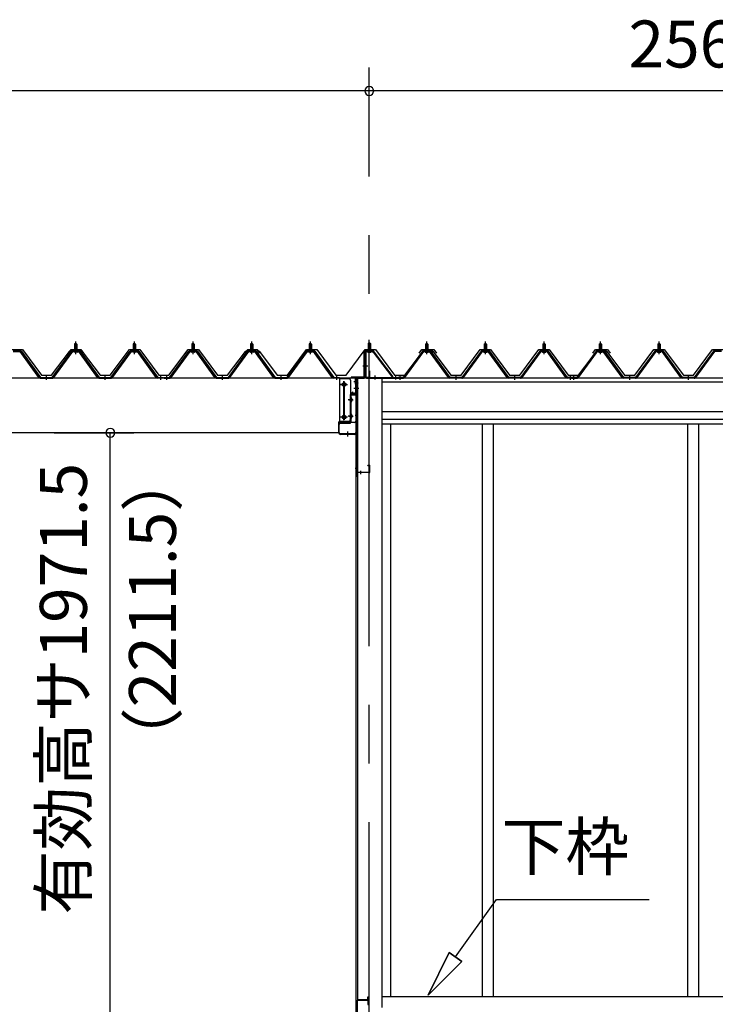
# Model space of a CAD drawing. Extents: x 868 to 32764, y 310 to 22484.
# Drawn here: x 16351 to 18722, y 6533 to 9889 of the extents above; entities that cross this region are included whole.
import ezdxf
from ezdxf.enums import TextEntityAlignment as Align

# ---------------------------------------------------------------- set-up
doc = ezdxf.new("R2010")
doc.units = 0
doc.header["$LTSCALE"] = 80
doc.linetypes.add('1PL-M', pattern=[15, 12, -1, 1, -1])
doc.linetypes.add('CENTER2', pattern=[20, 12.5, -2.5, 2.5, -2.5])
doc.layers.get('0').update_dxf_attribs({"linetype": 'CONTINUOUS'})
for name, color, linetype in [('0-5', 7, 'CONTINUOUS'), ('0-ケラバ水切り前左右', 191, 'CONTINUOUS'), ('0-パネル受けフレ-ム88-I', 3, 'CONTINUOUS'), ('0-パネル受けフレ-ムB-N', 1, 'CONTINUOUS'), ('0-ヨドル-フ88', 2, 'CONTINUOUS'), ('0-上枠62前左右', 1, 'CONTINUOUS'), ('0-下枠', 4, 'CONTINUOUS'), ('0-桁取付金具P左右', 1, 'CONTINUOUS'), ('1-桁P28', 4, 'CONTINUOUS'), ('1-梁P取付金具A左右', 1, 'CONTINUOUS'), ('1-梁P後左右', 4, 'CONTINUOUS'), ('2-0', 7, 'CONTINUOUS'), ('SUNPOU', 4, 'CONTINUOUS')]:
    doc.layers.add(name, color=color, linetype=linetype)
doc.styles.get("Standard").update_dxf_attribs({"font": 'txt', "bigfont": 'BIGFONT'})

msp = doc.modelspace()

# ---------------------------------------------------------------- linework, layer by layer
at = {"color": 0, "linetype": 'BYBLOCK'}
for centre, start, end in [((17542.7, 9646.4), 0, 180), ((17542.7, 9646.4), 0, 180), ((17542.7, 9646.4), 180, 0), ((17542.7, 9646.4), 180, 0), ((16660, 8481.4), 90, 270), ((16660, 8481.4), 270, 90)]:
    msp.add_arc(centre, 15, start, end, dxfattribs=at)
at = {"layer": '0-ケラバ水切り前左右'}
for p, q in [((17525.7, 8672), (17525.7, 8759.5)), ((17526.7, 8672), (17526.7, 8759.5)), ((17554.7, 8761.5), (17527.7, 8761.5)), ((17554.7, 8760.5), (17527.7, 8760.5)), ((17554.7, 8760.5), (17554.7, 8761.5)), ((17524.7, 8671), (17482.2, 8671)), ((17524.7, 8670), (17482.2, 8670)), ((17494.2, 8669), (17482.2, 8669)), ((17495.2, 8647.5), (17495.2, 8668)), ((17496.2, 8647.5), (17496.2, 8668)), ((17497.2, 8652.5), (17496.2, 8652.5)), ((17497.2, 8647.5), (17497.2, 8652.5))]:
    msp.add_line(p, q, dxfattribs=at)
at = {"layer": '0-ケラバ水切り前左右', "color": 6, "linetype": '1PL-M'}
for p, q in [((17539.7, 8755.5), (17539.7, 8766.5)), ((17520.7, 8710), (17531.7, 8710)), ((17501.2, 8654.5), (17490.2, 8654.5))]:
    msp.add_line(p, q, dxfattribs=at)
at = {"layer": '0-ケラバ水切り前左右'}
for centre, radius, start, end in [((17527.7, 8759.5), 2, 90, 180), ((17527.7, 8759.5), 1, 90, 180), ((17482.2, 8670), 1, 90, 270), ((17494.2, 8668), 2, 0, 90), ((17494.2, 8668), 1, 0, 90), ((17524.7, 8672), 1, 270, 0), ((17524.7, 8672), 2, 270, 0), ((17496.2, 8647.5), 1, 180, 0)]:
    msp.add_arc(centre, radius, start, end, dxfattribs=at)
at = {"layer": '0-パネル受けフレ-ム88-I', "color": 6, "linetype": '1PL-M'}
for p, q in [((16542.3, 8749.6), (16542.3, 8792.9)), ((16742.3, 8749.6), (16742.3, 8792.9)), ((16942.3, 8749.6), (16942.3, 8792.9)), ((17142.3, 8749.6), (17142.3, 8792.9)), ((17342.3, 8749.6), (17342.3, 8792.9)), ((17738.5, 8749.6), (17738.5, 8792.9)), ((17938.5, 8749.6), (17938.5, 8792.9)), ((18138.5, 8749.6), (18138.5, 8792.9)), ((18330.5, 8749.6), (18330.5, 8792.9)), ((18530.5, 8749.6), (18530.5, 8792.9)), ((16442.3, 8661.9), (16442.3, 8676.2)), ((16642.3, 8661.9), (16642.3, 8676.2)), ((16832.3, 8661.9), (16832.3, 8676.2)), ((16852.3, 8661.9), (16852.3, 8676.2)), ((17042.3, 8661.9), (17042.3, 8676.2)), ((17242.3, 8661.9), (17242.3, 8676.2)), ((17432.3, 8661.9), (17432.3, 8676.2)), ((17648.5, 8661.9), (17648.5, 8676.2)), ((17838.5, 8661.9), (17838.5, 8676.2)), ((18038.5, 8661.9), (18038.5, 8676.2)), ((18228.5, 8661.9), (18228.5, 8676.2)), ((18240.5, 8661.9), (18240.5, 8676.2)), ((18430.5, 8661.9), (18430.5, 8676.2)), ((18630.5, 8661.9), (18630.5, 8676.2))]:
    msp.add_line(p, q, dxfattribs=at)
at = {"layer": '0-パネル受けフレ-ム88-I'}
for p, q in [((16329.4, 8760.2), (16355.1, 8760.2)), ((16356.9, 8759.3), (16422.3, 8670.2)), ((16462.3, 8670.2), (16527.6, 8759.3)), ((16529.4, 8760.2), (16555.1, 8760.2)), ((16548.2, 8761.2), (16536.4, 8761.2)), ((16536.4, 8761.2), (16536.4, 8760.2)), ((16538, 8765.2), (16538, 8761.2)), ((16546.5, 8765.2), (16538, 8765.2)), ((16542.3, 8786.9), (16538.3, 8782.9)), ((16538.3, 8782.9), (16538.3, 8765.2)), ((16538.3, 8782.9), (16546.3, 8782.9)), ((16539.3, 8782.9), (16538.9, 8783.6)), ((16539.3, 8782.9), (16539.3, 8765.2)), ((16546.3, 8782.9), (16542.3, 8786.9)), ((16545.3, 8782.9), (16545.6, 8783.6)), ((16545.3, 8782.9), (16545.3, 8765.2)), ((16546.3, 8782.9), (16546.3, 8765.2)), ((16546.5, 8765.2), (16546.5, 8761.2)), ((16548.2, 8760.2), (16548.2, 8761.2)), ((16556.9, 8759.3), (16622.3, 8670.2)), ((16662.3, 8670.2), (16727.6, 8759.3)), ((16729.4, 8760.2), (16755.1, 8760.2)), ((16748.2, 8761.2), (16736.4, 8761.2)), ((16736.4, 8761.2), (16736.4, 8760.2)), ((16738, 8765.2), (16738, 8761.2)), ((16746.5, 8765.2), (16738, 8765.2)), ((16742.3, 8786.9), (16738.3, 8782.9)), ((16738.3, 8782.9), (16738.3, 8765.2)), ((16738.3, 8782.9), (16746.3, 8782.9)), ((16739.3, 8782.9), (16738.9, 8783.6)), ((16739.3, 8782.9), (16739.3, 8765.2)), ((16746.3, 8782.9), (16742.3, 8786.9)), ((16745.3, 8782.9), (16745.6, 8783.6)), ((16745.3, 8782.9), (16745.3, 8765.2)), ((16746.3, 8782.9), (16746.3, 8765.2)), ((16746.5, 8765.2), (16746.5, 8761.2)), ((16748.2, 8760.2), (16748.2, 8761.2)), ((16756.9, 8759.3), (16822.3, 8670.2)), ((16862.3, 8670.2), (16927.6, 8759.3)), ((16929.4, 8760.2), (16955.1, 8760.2)), ((16948.2, 8761.2), (16936.4, 8761.2)), ((16936.4, 8761.2), (16936.4, 8760.2)), ((16938, 8765.2), (16938, 8761.2)), ((16946.5, 8765.2), (16938, 8765.2)), ((16942.3, 8786.9), (16938.3, 8782.9)), ((16938.3, 8782.9), (16938.3, 8765.2)), ((16938.3, 8782.9), (16946.3, 8782.9)), ((16939.3, 8782.9), (16938.9, 8783.6)), ((16939.3, 8782.9), (16939.3, 8765.2)), ((16946.3, 8782.9), (16942.3, 8786.9)), ((16945.3, 8782.9), (16945.6, 8783.6)), ((16945.3, 8782.9), (16945.3, 8765.2)), ((16946.3, 8782.9), (16946.3, 8765.2)), ((16946.5, 8765.2), (16946.5, 8761.2)), ((16948.2, 8760.2), (16948.2, 8761.2)), ((16956.9, 8759.3), (17022.3, 8670.2)), ((17062.3, 8670.2), (17127.6, 8759.3)), ((17129.4, 8760.2), (17155.1, 8760.2)), ((17148.2, 8761.2), (17136.4, 8761.2)), ((17136.4, 8761.2), (17136.4, 8760.2)), ((17138, 8765.2), (17138, 8761.2)), ((17146.5, 8765.2), (17138, 8765.2)), ((17142.3, 8786.9), (17138.3, 8782.9)), ((17138.3, 8782.9), (17138.3, 8765.2)), ((17138.3, 8782.9), (17146.3, 8782.9)), ((17139.3, 8782.9), (17138.9, 8783.6)), ((17139.3, 8782.9), (17139.3, 8765.2)), ((17146.3, 8782.9), (17142.3, 8786.9)), ((17145.3, 8782.9), (17145.6, 8783.6)), ((17145.3, 8782.9), (17145.3, 8765.2)), ((17146.3, 8782.9), (17146.3, 8765.2)), ((17146.5, 8765.2), (17146.5, 8761.2)), ((17148.2, 8760.2), (17148.2, 8761.2)), ((17156.9, 8759.3), (17222.3, 8670.2)), ((17262.3, 8670.2), (17327.6, 8759.3)), ((17329.4, 8760.2), (17355.1, 8760.2)), ((17348.2, 8761.2), (17336.4, 8761.2)), ((17336.4, 8761.2), (17336.4, 8760.2)), ((17338, 8765.2), (17338, 8761.2)), ((17346.5, 8765.2), (17338, 8765.2)), ((17342.3, 8786.9), (17338.3, 8782.9)), ((17338.3, 8782.9), (17338.3, 8765.2)), ((17338.3, 8782.9), (17346.3, 8782.9)), ((17339.3, 8782.9), (17338.9, 8783.6)), ((17339.3, 8782.9), (17339.3, 8765.2)), ((17346.3, 8782.9), (17342.3, 8786.9)), ((17345.3, 8782.9), (17345.6, 8783.6)), ((17345.3, 8782.9), (17345.3, 8765.2)), ((17346.3, 8782.9), (17346.3, 8765.2)), ((17346.5, 8765.2), (17346.5, 8761.2)), ((17348.2, 8760.2), (17348.2, 8761.2)), ((17356.9, 8759.3), (17422.3, 8670.2)), ((17723.8, 8759.3), (17658.5, 8670.2)), ((17751.3, 8760.2), (17725.6, 8760.2)), ((17732.6, 8760.2), (17732.6, 8761.2)), ((17732.6, 8761.2), (17744.4, 8761.2)), ((17734.2, 8765.2), (17734.2, 8761.2)), ((17734.2, 8765.2), (17742.7, 8765.2)), ((17734.5, 8782.9), (17738.5, 8786.9)), ((17734.5, 8782.9), (17734.5, 8765.2)), ((17742.5, 8782.9), (17734.5, 8782.9)), ((17735.5, 8782.9), (17735.1, 8783.5)), ((17735.5, 8782.9), (17735.5, 8765.2)), ((17738.5, 8786.9), (17742.5, 8782.9)), ((17741.5, 8782.9), (17741.8, 8783.5)), ((17741.5, 8782.9), (17741.5, 8765.2)), ((17742.5, 8782.9), (17742.5, 8765.2)), ((17742.7, 8765.2), (17742.7, 8761.2)), ((17744.4, 8761.2), (17744.4, 8760.2)), ((17818.5, 8670.2), (17753.1, 8759.3)), ((17923.8, 8759.3), (17858.5, 8670.2)), ((17951.3, 8760.2), (17925.6, 8760.2)), ((17932.6, 8760.2), (17932.6, 8761.2)), ((17932.6, 8761.2), (17944.4, 8761.2)), ((17934.2, 8765.2), (17934.2, 8761.2)), ((17934.2, 8765.2), (17942.7, 8765.2)), ((17934.5, 8782.9), (17938.5, 8786.9)), ((17934.5, 8782.9), (17934.5, 8765.2)), ((17942.5, 8782.9), (17934.5, 8782.9)), ((17935.5, 8782.9), (17935.1, 8783.5)), ((17935.5, 8782.9), (17935.5, 8765.2)), ((17938.5, 8786.9), (17942.5, 8782.9)), ((17941.5, 8782.9), (17941.8, 8783.5)), ((17941.5, 8782.9), (17941.5, 8765.2)), ((17942.5, 8782.9), (17942.5, 8765.2)), ((17942.7, 8765.2), (17942.7, 8761.2)), ((17944.4, 8761.2), (17944.4, 8760.2)), ((18018.5, 8670.2), (17953.1, 8759.3)), ((18123.8, 8759.3), (18058.5, 8670.2)), ((18151.3, 8760.2), (18125.6, 8760.2)), ((18132.6, 8760.2), (18132.6, 8761.2)), ((18132.6, 8761.2), (18144.4, 8761.2)), ((18134.2, 8765.2), (18134.2, 8761.2)), ((18134.2, 8765.2), (18142.7, 8765.2)), ((18134.5, 8782.9), (18138.5, 8786.9)), ((18134.5, 8782.9), (18134.5, 8765.2)), ((18142.5, 8782.9), (18134.5, 8782.9)), ((18135.5, 8782.9), (18135.1, 8783.5)), ((18135.5, 8782.9), (18135.5, 8765.2)), ((18138.5, 8786.9), (18142.5, 8782.9)), ((18141.5, 8782.9), (18141.8, 8783.5)), ((18141.5, 8782.9), (18141.5, 8765.2)), ((18142.5, 8782.9), (18142.5, 8765.2)), ((18142.7, 8765.2), (18142.7, 8761.2)), ((18144.4, 8761.2), (18144.4, 8760.2)), ((18218.5, 8670.2), (18153.1, 8759.3)), ((18315.8, 8759.3), (18250.5, 8670.2)), ((18343.3, 8760.2), (18317.6, 8760.2)), ((18324.6, 8760.2), (18324.6, 8761.2)), ((18324.6, 8761.2), (18336.4, 8761.2)), ((18326.2, 8765.2), (18326.2, 8761.2)), ((18326.2, 8765.2), (18334.7, 8765.2)), ((18326.5, 8782.9), (18330.5, 8786.9)), ((18326.5, 8782.9), (18326.5, 8765.2)), ((18334.5, 8782.9), (18326.5, 8782.9)), ((18327.5, 8782.9), (18327.1, 8783.5)), ((18327.5, 8782.9), (18327.5, 8765.2)), ((18330.5, 8786.9), (18334.5, 8782.9)), ((18333.5, 8782.9), (18333.8, 8783.5)), ((18333.5, 8782.9), (18333.5, 8765.2)), ((18334.5, 8782.9), (18334.5, 8765.2)), ((18334.7, 8765.2), (18334.7, 8761.2)), ((18336.4, 8761.2), (18336.4, 8760.2)), ((18410.5, 8670.2), (18345.1, 8759.3)), ((18515.8, 8759.3), (18450.5, 8670.2)), ((18543.3, 8760.2), (18517.6, 8760.2)), ((18524.6, 8760.2), (18524.6, 8761.2)), ((18524.6, 8761.2), (18536.4, 8761.2)), ((18526.2, 8765.2), (18526.2, 8761.2)), ((18526.2, 8765.2), (18534.7, 8765.2)), ((18526.5, 8782.9), (18530.5, 8786.9)), ((18526.5, 8782.9), (18526.5, 8765.2)), ((18534.5, 8782.9), (18526.5, 8782.9)), ((18527.5, 8782.9), (18527.1, 8783.5)), ((18527.5, 8782.9), (18527.5, 8765.2)), ((18530.5, 8786.9), (18534.5, 8782.9)), ((18533.5, 8782.9), (18533.8, 8783.5)), ((18533.5, 8782.9), (18533.5, 8765.2)), ((18534.5, 8782.9), (18534.5, 8765.2)), ((18534.7, 8765.2), (18534.7, 8761.2)), ((18536.4, 8761.2), (18536.4, 8760.2)), ((18610.5, 8670.2), (18545.1, 8759.3)), ((18715.8, 8759.3), (18650.5, 8670.2)), ((18743.3, 8760.2), (18717.6, 8760.2)), ((16329.4, 8757.9), (16355.1, 8757.9)), ((16416.7, 8670), (16352.3, 8757.9)), ((16355.1, 8757.9), (16420.4, 8668.9)), ((16464.1, 8668.9), (16529.4, 8757.9)), ((16467.8, 8670), (16532.3, 8757.9)), ((16529.4, 8757.9), (16555.1, 8757.9)), ((16547.3, 8755.9), (16537.3, 8755.9)), ((16616.7, 8670), (16552.3, 8757.9)), ((16555.1, 8757.9), (16620.4, 8668.9)), ((16664.1, 8668.9), (16729.4, 8757.9)), ((16667.8, 8670), (16732.3, 8757.9)), ((16729.4, 8757.9), (16755.1, 8757.9)), ((16747.3, 8755.9), (16737.3, 8755.9)), ((16816.7, 8670), (16752.3, 8757.9)), ((16755.1, 8757.9), (16820.4, 8668.9)), ((16864.1, 8668.9), (16929.4, 8757.9)), ((16867.8, 8670), (16932.3, 8757.9)), ((16929.4, 8757.9), (16955.1, 8757.9)), ((16947.3, 8755.9), (16937.3, 8755.9)), ((17016.7, 8670), (16952.3, 8757.9)), ((16955.1, 8757.9), (17020.4, 8668.9)), ((17064.1, 8668.9), (17129.4, 8757.9)), ((17067.8, 8670), (17132.3, 8757.9)), ((17129.4, 8757.9), (17155.1, 8757.9)), ((17147.3, 8755.9), (17137.3, 8755.9)), ((17216.7, 8670), (17152.3, 8757.9)), ((17155.1, 8757.9), (17220.4, 8668.9)), ((17264.1, 8668.9), (17329.4, 8757.9)), ((17267.8, 8670), (17332.3, 8757.9)), ((17329.4, 8757.9), (17355.1, 8757.9)), ((17347.3, 8755.9), (17337.3, 8755.9)), ((17416.7, 8670), (17352.3, 8757.9)), ((17355.1, 8757.9), (17420.4, 8668.9)), ((17725.6, 8757.9), (17660.3, 8668.8)), ((17664, 8670), (17728.5, 8757.9)), ((17751.3, 8757.9), (17725.6, 8757.9)), ((17733.5, 8755.9), (17743.5, 8755.9)), ((17812.9, 8670), (17748.5, 8757.9)), ((17816.6, 8668.8), (17751.3, 8757.9)), ((17925.6, 8757.9), (17860.3, 8668.8)), ((17864, 8670), (17928.5, 8757.9)), ((17951.3, 8757.9), (17925.6, 8757.9)), ((17933.5, 8755.9), (17943.5, 8755.9)), ((18012.9, 8670), (17948.5, 8757.9)), ((18016.6, 8668.8), (17951.3, 8757.9)), ((18125.6, 8757.9), (18060.3, 8668.8)), ((18064, 8670), (18128.5, 8757.9)), ((18151.3, 8757.9), (18125.6, 8757.9)), ((18133.5, 8755.9), (18143.5, 8755.9)), ((18212.9, 8670), (18148.5, 8757.9)), ((18216.6, 8668.8), (18151.3, 8757.9)), ((18317.6, 8757.9), (18252.3, 8668.8)), ((18256, 8670), (18320.5, 8757.9)), ((18343.3, 8757.9), (18317.6, 8757.9)), ((18325.5, 8755.9), (18335.5, 8755.9)), ((18404.9, 8670), (18340.5, 8757.9)), ((18408.6, 8668.8), (18343.3, 8757.9)), ((18517.6, 8757.9), (18452.3, 8668.8)), ((18456, 8670), (18520.5, 8757.9)), ((18543.3, 8757.9), (18517.6, 8757.9)), ((18525.5, 8755.9), (18535.5, 8755.9)), ((18604.9, 8670), (18540.5, 8757.9)), ((18608.6, 8668.8), (18543.3, 8757.9)), ((18717.6, 8757.9), (18652.3, 8668.8)), ((18656, 8670), (18720.5, 8757.9)), ((18743.3, 8757.9), (18717.6, 8757.9)), ((16422.3, 8667.9), (16420.8, 8667.9)), ((16422.3, 8670.2), (16462.3, 8670.2)), ((16422.3, 8667.9), (16462.3, 8667.9)), ((16438.3, 8667.9), (16438.3, 8670.2)), ((16446.3, 8667.9), (16446.3, 8670.2)), ((16462.3, 8667.9), (16463.7, 8667.9)), ((16622.3, 8667.9), (16620.8, 8667.9)), ((16622.3, 8670.2), (16662.3, 8670.2)), ((16622.3, 8667.9), (16662.3, 8667.9)), ((16638.3, 8667.9), (16638.3, 8670.2)), ((16646.3, 8667.9), (16646.3, 8670.2)), ((16662.3, 8667.9), (16663.7, 8667.9)), ((16822.3, 8667.9), (16820.8, 8667.9)), ((16822.3, 8670.2), (16841.3, 8670.2)), ((16841.3, 8667.9), (16822.3, 8667.9)), ((16828.3, 8667.9), (16828.3, 8670.2)), ((16836.3, 8667.9), (16836.3, 8670.2)), ((16841.3, 8670.2), (16841.3, 8667.9)), ((16843.3, 8670.2), (16862.3, 8670.2)), ((16843.3, 8667.9), (16843.3, 8670.2)), ((16843.3, 8667.9), (16862.3, 8667.9)), ((16848.3, 8667.9), (16848.3, 8670.2)), ((16856.3, 8667.9), (16856.3, 8670.2)), ((16862.3, 8667.9), (16863.7, 8667.9)), ((17022.3, 8667.9), (17020.8, 8667.9)), ((17022.3, 8670.2), (17062.3, 8670.2)), ((17022.3, 8667.9), (17062.3, 8667.9)), ((17038.3, 8667.9), (17038.3, 8670.2)), ((17046.3, 8667.9), (17046.3, 8670.2)), ((17062.3, 8667.9), (17063.7, 8667.9)), ((17222.3, 8667.9), (17220.8, 8667.9)), ((17222.3, 8670.2), (17262.3, 8670.2)), ((17222.3, 8667.9), (17262.3, 8667.9)), ((17238.3, 8667.9), (17238.3, 8670.2)), ((17246.3, 8667.9), (17246.3, 8670.2)), ((17262.3, 8667.9), (17263.7, 8667.9)), ((17422.3, 8667.9), (17420.8, 8667.9)), ((17422.3, 8670.2), (17441.3, 8670.2)), ((17441.3, 8667.9), (17422.3, 8667.9)), ((17428.3, 8667.9), (17428.3, 8670.2)), ((17436.3, 8667.9), (17436.3, 8670.2)), ((17441.3, 8670.2), (17441.3, 8667.9)), ((17658.5, 8670.2), (17639.5, 8670.2)), ((17639.5, 8670.2), (17639.5, 8667.9)), ((17639.5, 8667.9), (17658.5, 8667.9)), ((17644.5, 8667.9), (17644.5, 8670.2)), ((17652.5, 8667.9), (17652.5, 8670.2)), ((17658.5, 8667.9), (17659.9, 8667.9)), ((17818.5, 8667.9), (17817, 8667.9)), ((17858.5, 8670.2), (17818.5, 8670.2)), ((17858.5, 8667.9), (17818.5, 8667.9)), ((17834.5, 8667.9), (17834.5, 8670.2)), ((17842.5, 8667.9), (17842.5, 8670.2)), ((17858.5, 8667.9), (17859.9, 8667.9)), ((18018.5, 8667.9), (18017, 8667.9)), ((18058.5, 8670.2), (18018.5, 8670.2)), ((18058.5, 8667.9), (18018.5, 8667.9)), ((18034.5, 8667.9), (18034.5, 8670.2)), ((18042.5, 8667.9), (18042.5, 8670.2)), ((18058.5, 8667.9), (18059.9, 8667.9)), ((18218.5, 8667.9), (18217, 8667.9)), ((18237.5, 8670.2), (18218.5, 8670.2)), ((18237.5, 8667.9), (18218.5, 8667.9)), ((18224.5, 8667.9), (18224.5, 8670.2)), ((18250.5, 8670.2), (18231.5, 8670.2)), ((18231.5, 8670.2), (18231.5, 8667.9)), ((18231.5, 8667.9), (18250.5, 8667.9)), ((18232.5, 8667.9), (18232.5, 8670.2)), ((18236.5, 8667.9), (18236.5, 8670.2)), ((18237.5, 8667.9), (18237.5, 8670.2)), ((18244.5, 8667.9), (18244.5, 8670.2)), ((18250.5, 8667.9), (18251.9, 8667.9)), ((18410.5, 8667.9), (18409, 8667.9)), ((18450.5, 8670.2), (18410.5, 8670.2)), ((18450.5, 8667.9), (18410.5, 8667.9)), ((18426.5, 8667.9), (18426.5, 8670.2)), ((18434.5, 8667.9), (18434.5, 8670.2)), ((18450.5, 8667.9), (18451.9, 8667.9)), ((18610.5, 8667.9), (18609, 8667.9)), ((18650.5, 8670.2), (18610.5, 8670.2)), ((18650.5, 8667.9), (18610.5, 8667.9)), ((18626.5, 8667.9), (18626.5, 8670.2)), ((18634.5, 8667.9), (18634.5, 8670.2)), ((18650.5, 8667.9), (18651.9, 8667.9))]:
    msp.add_line(p, q, dxfattribs=at)
for centre, radius, start, end in [((16355.1, 8757.9), 2.3, 36.8699, 90), ((16529.4, 8757.9), 2.3, 90, 143.1301), ((16555.1, 8757.9), 2.3, 36.8699, 90), ((16729.4, 8757.9), 2.3, 90, 143.1301), ((16755.1, 8757.9), 2.3, 36.8699, 90), ((16929.4, 8757.9), 2.3, 90, 143.1301), ((16955.1, 8757.9), 2.3, 36.8699, 90), ((17129.4, 8757.9), 2.3, 90, 143.1301), ((17155.1, 8757.9), 2.3, 36.8699, 90), ((17329.4, 8757.9), 2.3, 90, 143.1301), ((17355.1, 8757.9), 2.3, 36.8699, 90), ((17725.6, 8757.9), 2.3, 90, 143.1301), ((17751.3, 8757.9), 2.3, 36.8699, 90), ((17925.6, 8757.9), 2.3, 90, 143.1301), ((17951.3, 8757.9), 2.3, 36.8699, 90), ((18125.6, 8757.9), 2.3, 90, 143.1301), ((18151.3, 8757.9), 2.3, 36.8699, 90), ((18317.6, 8757.9), 2.3, 90, 143.1301), ((18343.3, 8757.9), 2.3, 36.8699, 90), ((18517.6, 8757.9), 2.3, 90, 143.1301), ((18543.3, 8757.9), 2.3, 36.8699, 90), ((18717.6, 8757.9), 2.3, 90, 143.1301), ((16537.3, 8756.9), 1, 90, 270), ((16547.3, 8756.9), 1, 270, 90), ((16737.3, 8756.9), 1, 90, 270), ((16747.3, 8756.9), 1, 270, 90), ((16937.3, 8756.9), 1, 90, 270), ((16947.3, 8756.9), 1, 270, 90), ((17137.3, 8756.9), 1, 90, 270), ((17147.3, 8756.9), 1, 270, 90), ((17337.3, 8756.9), 1, 90, 270), ((17347.3, 8756.9), 1, 270, 90), ((17733.5, 8756.9), 1, 90, 270), ((17743.5, 8756.9), 1, 270, 90), ((17933.5, 8756.9), 1, 90, 270), ((17943.5, 8756.9), 1, 270, 90), ((18133.5, 8756.9), 1, 90, 270), ((18143.5, 8756.9), 1, 270, 90), ((18325.5, 8756.9), 1, 90, 270), ((18335.5, 8756.9), 1, 270, 90), ((18525.5, 8756.9), 1, 90, 270), ((18535.5, 8756.9), 1, 270, 90), ((16420.8, 8672.9), 5, 216.2474, 270), ((16422.3, 8670.2), 2.3, 216.2474, 270), ((16462.3, 8670.2), 2.3, 270, 323.7526), ((16463.7, 8672.9), 5, 270, 323.7526), ((16620.8, 8672.9), 5, 216.2474, 270), ((16622.3, 8670.2), 2.3, 216.2474, 270), ((16662.3, 8670.2), 2.3, 270, 323.7526), ((16663.7, 8672.9), 5, 270, 323.7526), ((16820.8, 8672.9), 5, 216.2474, 270), ((16822.3, 8670.2), 2.3, 216.2474, 270), ((16862.3, 8670.2), 2.3, 270, 323.7526), ((16863.7, 8672.9), 5, 270, 323.7526), ((17020.8, 8672.9), 5, 216.2474, 270), ((17022.3, 8670.2), 2.3, 216.2474, 270), ((17062.3, 8670.2), 2.3, 270, 323.7526), ((17063.7, 8672.9), 5, 270, 323.7526), ((17220.8, 8672.9), 5, 216.2474, 270), ((17222.3, 8670.2), 2.3, 216.2474, 270), ((17262.3, 8670.2), 2.3, 270, 323.7526), ((17263.7, 8672.9), 5, 270, 323.7526), ((17420.8, 8672.9), 5, 216.2474, 270), ((17422.3, 8670.2), 2.3, 216.2474, 270), ((17658.5, 8670.2), 2.3, 270, 323.7526), ((17659.9, 8672.9), 5, 270, 323.7526), ((17817, 8672.9), 5, 216.2474, 270), ((17818.5, 8670.2), 2.3, 216.2474, 270), ((17858.5, 8670.2), 2.3, 270, 323.7526), ((17859.9, 8672.9), 5, 270, 323.7526), ((18017, 8672.9), 5, 216.2474, 270), ((18018.5, 8670.2), 2.3, 216.2474, 270), ((18058.5, 8670.2), 2.3, 270, 323.7526), ((18059.9, 8672.9), 5, 270, 323.7526), ((18217, 8672.9), 5, 216.2474, 270), ((18218.5, 8670.2), 2.3, 216.2474, 270), ((18250.5, 8670.2), 2.3, 270, 323.7526), ((18251.9, 8672.9), 5, 270, 323.7526), ((18409, 8672.9), 5, 216.2474, 270), ((18410.5, 8670.2), 2.3, 216.2474, 270), ((18450.5, 8670.2), 2.3, 270, 323.7526), ((18451.9, 8672.9), 5, 270, 323.7526), ((18609, 8672.9), 5, 216.2474, 270), ((18610.5, 8670.2), 2.3, 216.2474, 270), ((18650.5, 8670.2), 2.3, 270, 323.7526), ((18651.9, 8672.9), 5, 270, 323.7526)]:
    msp.add_arc(centre, radius, start, end, dxfattribs=at)
at = {"layer": '0-パネル受けフレ-ムB-N', "color": 6, "linetype": '1PL-M'}
for p, q in [((17542.7, 8747.3), (17542.7, 8798)), ((17537.3, 8707.9), (17523.3, 8707.9)), ((17562.7, 8662.5), (17562.7, 8676.5)), ((17632.7, 8662.5), (17632.7, 8676.5))]:
    msp.add_line(p, q, dxfattribs=at)
at = {"layer": '0-パネル受けフレ-ムB-N'}
for p, q in [((17554.3, 8759.4), (17532.9, 8759.4)), ((17538.7, 8785.4), (17542.7, 8789.4)), ((17546.7, 8785.4), (17538.7, 8785.4)), ((17538.7, 8785.4), (17538.7, 8759.4)), ((17542.7, 8789.4), (17546.7, 8785.4)), ((17546.7, 8785.4), (17546.7, 8759.4)), ((17528.7, 8755.2), (17528.7, 8672.1)), ((17531, 8755.2), (17531, 8672.1)), ((17554.3, 8757.1), (17532.9, 8757.1)), ((17537.7, 8756.1), (17536.7, 8757.1)), ((17537.7, 8756.1), (17547.7, 8756.1)), ((17547.7, 8756.1), (17548.7, 8757.1)), ((17556.1, 8756), (17621.4, 8670.2)), ((17557.9, 8757.4), (17623.2, 8671.6)), ((17532.9, 8670.2), (17640.7, 8670.2)), ((17532.9, 8667.9), (17640.7, 8667.9)), ((17621.4, 8670.2), (17623.2, 8671.6)), ((17640.7, 8670.2), (17640.7, 8667.9))]:
    msp.add_line(p, q, dxfattribs=at)
at = {"layer": '0-パネル受けフレ-ムB-N', "color": 6}
for p, q in [((17539.7, 8785.4), (17539.7, 8759.4)), ((17545.7, 8785.4), (17545.7, 8759.4))]:
    msp.add_line(p, q, dxfattribs=at)
at = {"layer": '0-パネル受けフレ-ムB-N'}
for centre, radius, start, end in [((17532.9, 8755.2), 4.2, 90, 180), ((17554.3, 8755.2), 4.2, 31.2547, 90), ((17532.9, 8755.2), 1.9, 90, 180), ((17554.3, 8755.2), 1.9, 31.2547, 90), ((17532.9, 8672.1), 4.2, 180, 270), ((17532.9, 8672.1), 1.9, 180, 270)]:
    msp.add_arc(centre, radius, start, end, dxfattribs=at)
at = {"layer": '0-パネル受けフレ-ムB-N', "color": 0, "linetype": 'BYBLOCK'}
for p in [(17556.1, 8756), (17532.9, 8670.2), (17621.4, 8670.2), (17640.7, 8670.2)]:
    msp.add_point(p, dxfattribs=at)
at = {"layer": '0-ヨドル-フ88'}
for p, q in [((16325.2, 8765.7), (16360.2, 8765.7)), ((16360.2, 8765.7), (16425.5, 8678.2)), ((16516.9, 8752.7), (16526, 8764.7)), ((16521.2, 8758.4), (16529, 8764.7)), ((16526, 8764.7), (16556.5, 8764.7)), ((16529, 8764.7), (16559.5, 8764.7)), ((16556.5, 8764.7), (16564.2, 8758.4)), ((16559.5, 8764.7), (16568.5, 8752.7)), ((16660, 8678.2), (16725.2, 8765.7)), ((16725.2, 8765.7), (16760.2, 8765.7)), ((16760.2, 8765.7), (16825.5, 8678.2)), ((16860, 8678.2), (16925.2, 8765.7)), ((16925.2, 8765.7), (16960.2, 8765.7)), ((16960.2, 8765.7), (17025.5, 8678.2)), ((17120.7, 8752.7), (17129.7, 8764.7)), ((17121.2, 8758.4), (17129, 8764.7)), ((17129, 8764.7), (17159.5, 8764.7)), ((17129.7, 8764.7), (17160.2, 8764.7)), ((17159.5, 8764.7), (17168.5, 8752.7)), ((17160.2, 8764.7), (17168, 8758.4)), ((17263.7, 8678.2), (17329, 8765.7)), ((17329, 8765.7), (17364, 8765.7)), ((17364, 8765.7), (17429.2, 8678.2)), ((17463.7, 8678.2), (17529, 8765.7)), ((17529, 8765.7), (17564, 8765.7)), ((17564, 8765.7), (17629.2, 8678.2)), ((17712.7, 8752.7), (17721.7, 8764.7)), ((17721.7, 8764.7), (17752.2, 8764.7)), ((17724.9, 8758.4), (17732.7, 8764.7)), ((17732.7, 8764.7), (17763.2, 8764.7)), ((17752.2, 8764.7), (17760, 8758.4)), ((17763.2, 8764.7), (17772.2, 8752.7)), ((17855.7, 8678.2), (17921, 8765.7)), ((17921, 8765.7), (17956, 8765.7)), ((17956, 8765.7), (18021.2, 8678.2)), ((18055.7, 8678.2), (18121, 8765.7)), ((18121, 8765.7), (18156, 8765.7)), ((18156, 8765.7), (18221.2, 8678.2)), ((18304.7, 8752.7), (18313.7, 8764.7)), ((18313.7, 8764.7), (18344.2, 8764.7)), ((18316.9, 8758.4), (18324.7, 8764.7)), ((18324.7, 8764.7), (18355.2, 8764.7)), ((18344.2, 8764.7), (18352, 8758.4)), ((18355.2, 8764.7), (18364.2, 8752.7)), ((18447.7, 8678.2), (18513, 8765.7)), ((18513, 8765.7), (18548, 8765.7)), ((18548, 8765.7), (18613.2, 8678.2)), ((18647.7, 8678.2), (18713, 8765.7)), ((18713, 8765.7), (18748, 8765.7)), ((16460, 8678.2), (16521.2, 8758.4)), ((16564.2, 8758.4), (16625.5, 8678.2)), ((17060, 8678.2), (17121.2, 8758.4)), ((17168, 8758.4), (17229.2, 8678.2)), ((17663.7, 8678.2), (17724.9, 8758.4)), ((17760, 8758.4), (17821.2, 8678.2)), ((18255.7, 8678.2), (18316.9, 8758.4)), ((18352, 8758.4), (18413.2, 8678.2)), ((16425.5, 8678.2), (16460, 8678.2)), ((16625.5, 8678.2), (16660, 8678.2)), ((16825.5, 8678.2), (16860, 8678.2)), ((17025.5, 8678.2), (17060, 8678.2)), ((17229.2, 8678.2), (17263.7, 8678.2)), ((17429.2, 8678.2), (17463.7, 8678.2)), ((17629.2, 8678.2), (17663.7, 8678.2)), ((17821.2, 8678.2), (17855.7, 8678.2)), ((18021.2, 8678.2), (18055.7, 8678.2)), ((18221.2, 8678.2), (18255.7, 8678.2)), ((18413.2, 8678.2), (18447.7, 8678.2)), ((18613.2, 8678.2), (18647.7, 8678.2))]:
    msp.add_line(p, q, dxfattribs=at)
at = {"layer": '0-上枠62前左右'}
for p, q in [((17545.1, 8693), (17544.1, 8693)), ((17544.1, 8671), (17544.1, 8693)), ((17545.1, 8671), (17545.1, 8693)), ((17499.1, 8668), (17499.1, 8334.4)), ((17500.1, 8668), (17500.1, 8334.4)), ((17500.6, 8661.9), (17500.8, 8661.9)), ((17500.6, 8660.9), (17500.8, 8660.9)), ((17543.1, 8670), (17501.1, 8670)), ((17543.1, 8669), (17501.1, 8669)), ((17501.3, 8660.4), (17501.3, 8649.9)), ((17502.3, 8660.4), (17502.3, 8654.6)), ((17502.3, 8657.9), (17501.3, 8657.9)), ((17501.3, 8649.9), (17502.3, 8646.9)), ((17501.4, 8654.2), (17502.6, 8650.5)), ((17502.3, 8654.6), (17503.6, 8650.8)), ((17502.6, 8650.5), (17502.3, 8646.9)), ((17503.3, 8647.2), (17502.3, 8646.9)), ((17503.6, 8650.8), (17502.6, 8650.5)), ((17503.3, 8647.2), (17503.6, 8650.8)), ((17538.1, 8370.4), (17543.1, 8370.4)), ((17538.1, 8369.4), (17538.1, 8370.4)), ((17538.1, 8369.4), (17543.1, 8369.4)), ((17544.1, 8347.4), (17544.1, 8368.4)), ((17545.1, 8347.4), (17545.1, 8368.4)), ((17501.1, 8344.4), (17501.1, 8334.4)), ((17543.1, 8346.4), (17502.1, 8346.4)), ((17543.1, 8345.4), (17502.1, 8345.4)), ((17528.1, 8346.4), (17528.1, 8345.4))]:
    msp.add_line(p, q, dxfattribs=at)
at = {"layer": '0-上枠62前左右', "color": 6, "linetype": '1PL-M'}
for p, q in [((17494.1, 8630.9), (17505.1, 8630.9)), ((17494.1, 8540.9), (17505.1, 8540.9)), ((17494.1, 8360.4), (17505.1, 8360.4)), ((17514.1, 8340.4), (17514.1, 8351.4))]:
    msp.add_line(p, q, dxfattribs=at)
at = {"layer": '0-上枠62前左右'}
for centre, radius, start, end in [((17501.1, 8668), 2, 90, 180), ((17500.6, 8662.4), 1.5, 180, 250.5288), ((17501.1, 8668), 1, 90, 180), ((17500.6, 8662.4), 0.5, 180, 270), ((17500.6, 8662.4), 1.5, 250.5288, 270), ((17500.8, 8660.4), 1.5, 0, 90), ((17500.8, 8660.4), 0.5, 0, 90), ((17543.1, 8671), 1, 270, 0), ((17543.1, 8671), 2, 270, 0), ((17543.1, 8368.4), 2, 0, 90), ((17543.1, 8368.4), 1, 0, 90), ((17500.1, 8334.4), 1, 180, 0), ((17502.1, 8344.4), 2, 90, 180), ((17502.1, 8344.4), 1, 90, 180), ((17543.1, 8347.4), 1, 270, 0), ((17543.1, 8347.4), 2, 270, 0)]:
    msp.add_arc(centre, radius, start, end, dxfattribs=at)
at = {"layer": '0-下枠'}
for p, q in [((17501.7, 6546.4), (17501.7, 6500.4)), ((17502.7, 6500.4), (17502.7, 6546.4)), ((17535.7, 6548.4), (17503.7, 6548.4)), ((17503.7, 6547.4), (17535.7, 6547.4)), ((17536.7, 6557.4), (17536.7, 6549.4)), ((17537.7, 6557.4), (17537.7, 6534.4)), ((17538.7, 6534.4), (17538.7, 6557.4))]:
    msp.add_line(p, q, dxfattribs=at)
for centre, radius, start, end in [((17503.7, 6546.4), 2, 90, 180), ((17503.7, 6546.4), 1, 90, 180), ((17535.7, 6549.4), 1, 270, 0), ((17535.7, 6549.4), 2, 270, 0), ((17537.7, 6557.4), 1, 0, 180), ((17539.7, 6534.4), 2, 180, 270), ((17539.7, 6534.4), 1, 180, 270)]:
    msp.add_arc(centre, radius, start, end, dxfattribs=at)
at = {"layer": '0-桁取付金具P左右'}
for p, q in [((17441, 8665.4), (17441, 8515.4)), ((17473.5, 8665.4), (17441, 8665.4)), ((17472, 8665.4), (17441, 8665.4)), ((17478.5, 8660.4), (17478.5, 8520.4)), ((17473.5, 8517.9), (17441, 8517.9)), ((17473.5, 8515.4), (17441, 8515.4)), ((17443.3, 8517.9), (17443.3, 8515.4)), ((17476.2, 8518.7), (17476.2, 8516.2))]:
    msp.add_line(p, q, dxfattribs=at)
at = {"layer": '0-桁取付金具P左右', "color": 6, "linetype": '1PL-M'}
for p, q in [((17466.6, 8645.9), (17444.9, 8645.9)), ((17456, 8524.3), (17456, 8657.7)), ((17483.5, 8593.9), (17471.2, 8593.9)), ((17466.6, 8534.9), (17444.9, 8534.9)), ((17483.5, 8537.9), (17471.2, 8537.9))]:
    msp.add_line(p, q, dxfattribs=at)
at = {"layer": '0-桁取付金具P左右'}
for centre, radius in [((17456, 8645.9), 4.5), ((17456, 8645.9), 4), ((17456, 8534.9), 4.5), ((17456, 8534.9), 4)]:
    msp.add_circle(centre, radius, dxfattribs=at)
for centre, start, end in [((17473.5, 8660.4), 0, 90), ((17473.5, 8522.9), 270, 0), ((17473.5, 8520.4), 270, 0)]:
    msp.add_arc(centre, 5, start, end, dxfattribs=at)
at = {"layer": '1-桁P28'}
for p, q in [((17495.7, 8667.9), (14788.7, 8667.9)), ((17495.7, 8667.9), (17495.7, 8619.9)), ((17458.7, 8650.9), (17454.7, 8650.9)), ((17454.7, 8640.9), (17458.7, 8640.9)), ((17477.7, 8609.9), (17477.7, 8524.9)), ((17490.7, 8614.9), (17482.7, 8614.9)), ((17458.7, 8539.9), (17454.7, 8539.9)), ((17454.7, 8529.9), (17458.7, 8529.9)), ((17437.7, 8514.9), (17437.7, 8481.4)), ((17472.7, 8519.9), (17442.7, 8519.9)), ((17437.7, 8481.4), (14846.7, 8481.4))]:
    msp.add_line(p, q, dxfattribs=at)
at = {"layer": '1-桁P28', "color": 6, "linetype": '1PL-M'}
for p, q in [((17444.7, 8645.9), (17468.7, 8645.9)), ((17456.7, 8655.9), (17456.7, 8524.9)), ((17468.7, 8534.9), (17444.7, 8534.9))]:
    msp.add_line(p, q, dxfattribs=at)
at = {"layer": '1-桁P28'}
for centre, start, end in [((17454.7, 8645.9), 90, 270), ((17458.7, 8645.9), 270, 90), ((17482.7, 8609.9), 90, 180), ((17490.7, 8619.9), 270, 0), ((17454.7, 8534.9), 90, 270), ((17458.7, 8534.9), 270, 90), ((17472.7, 8524.9), 270, 0), ((17442.7, 8514.9), 90, 180)]:
    msp.add_arc(centre, 5, start, end, dxfattribs=at)
at = {"layer": '1-梁P取付金具A左右', "color": 6, "linetype": '1PL-M'}
for p, q in [((17487.2, 8593.9), (17476.2, 8593.9)), ((17487.2, 8537.9), (17476.2, 8537.9))]:
    msp.add_line(p, q, dxfattribs=at)
at = {"layer": '1-梁P取付金具A左右'}
for p, q in [((17480.1, 8609.9), (17480.1, 8515.9)), ((17499.1, 8609.9), (17480.1, 8609.9)), ((17483.1, 8609.9), (17483.1, 8617.4)), ((17488.1, 8617.4), (17488.1, 8609.9)), ((17497.1, 8609.9), (17497.1, 8520.9)), ((17499.1, 8609.9), (17499.1, 8515.9)), ((17499.1, 8515.9), (17480.1, 8515.9))]:
    msp.add_line(p, q, dxfattribs=at)
for centre, radius, start, end in [((17485.6, 8617.4), 2.5, 0, 180), ((17492.1, 8520.9), 5, 270, 0)]:
    msp.add_arc(centre, radius, start, end, dxfattribs=at)
at = {"layer": '1-梁P後左右'}
for p, q in [((17526.5, 8669.9), (17526.5, 8758.8)), ((17528.1, 8669.9), (17528.1, 8758.8)), ((17529.1, 8761.4), (17554.7, 8761.4)), ((17529.1, 8759.8), (17554.7, 8759.8)), ((17575.3, 8732.2), (17555.5, 8759.4)), ((17576.6, 8733.1), (17556.8, 8760.3)), ((17575.3, 8732.2), (17576.6, 8733.1)), ((17497.5, 8612.9), (17497.5, 8666.3)), ((17499.1, 8612.9), (17499.1, 8666.3)), ((17500.1, 8668.9), (17525.5, 8668.9)), ((17500.1, 8667.3), (17525.5, 8667.3)), ((17478.5, 8516.9), (17478.5, 8609.3)), ((17480.1, 8516.9), (17480.1, 8609.3)), ((17481.1, 8611.9), (17496.5, 8611.9)), ((17481.1, 8610.3), (17496.5, 8610.3)), ((17482.7, 8599.5), (17481.1, 8599.5)), ((17482.7, 8588.3), (17482.7, 8599.5)), ((17483, 8611.9), (17483, 8610.3)), ((17493, 8611.9), (17493, 8610.3)), ((17481.1, 8588.3), (17482.7, 8588.3)), ((17482.7, 8543.5), (17481.1, 8543.5)), ((17481.1, 8532.3), (17482.7, 8532.3)), ((17482.7, 8532.3), (17482.7, 8543.5)), ((17438.5, 8482.5), (17438.5, 8509.3)), ((17440.1, 8482.5), (17440.1, 8509.3)), ((17445.1, 8515.9), (17477.5, 8515.9)), ((17445.1, 8514.3), (17477.5, 8514.3)), ((17497.4, 8495.9), (17497.4, 8482.5)), ((17497.4, 8495.9), (17499, 8495.9)), ((17499, 8495.9), (17499, 8482.5)), ((17492.4, 8477.5), (17445.1, 8477.5)), ((17492.4, 8475.9), (17445.1, 8475.9))]:
    msp.add_line(p, q, dxfattribs=at)
at = {"layer": '1-梁P後左右', "color": 6, "linetype": '1PL-M'}
for p, q in [((17541.5, 8766.1), (17541.5, 8755.1)), ((17507.3, 8631.9), (17490, 8631.9)), ((17473.5, 8593.9), (17487.7, 8593.9)), ((17473.5, 8537.9), (17487.7, 8537.9)), ((17468.5, 8485.7), (17468.5, 8468.4))]:
    msp.add_line(p, q, dxfattribs=at)
at = {"layer": '1-梁P後左右'}
for centre, radius, start, end in [((17529.1, 8758.8), 2.6, 90, 180), ((17529.1, 8758.8), 1, 90, 180), ((17554.7, 8758.8), 2.6, 36, 90), ((17554.7, 8758.8), 1, 36, 90), ((17500.1, 8666.3), 2.6, 90, 180), ((17500.1, 8666.3), 1, 90, 180), ((17525.5, 8669.9), 1, 270, 0), ((17525.5, 8669.9), 2.6, 270, 0), ((17481.1, 8609.3), 2.6, 90, 180), ((17481.1, 8609.3), 1, 90, 180), ((17481.1, 8600.5), 1, 180, 270), ((17496.5, 8612.9), 1, 270, 0), ((17496.5, 8612.9), 2.6, 270, 0), ((17481.1, 8587.3), 1, 90, 180), ((17481.1, 8544.5), 1, 180, 270), ((17481.1, 8531.3), 1, 90, 180), ((17445.1, 8509.3), 6.6, 90, 180), ((17445.1, 8509.3), 5, 90, 180), ((17477.5, 8516.9), 1, 270, 0), ((17477.5, 8516.9), 2.6, 270, 0), ((17445.1, 8482.5), 6.6, 180, 270), ((17445.1, 8482.5), 5, 180, 270), ((17492.4, 8482.5), 6.6, 270, 0), ((17492.4, 8482.5), 5, 270, 0)]:
    msp.add_arc(centre, radius, start, end, dxfattribs=at)
at = {"layer": '2-0', "color": 6, "linetype": 'CENTER2'}
msp.add_line((17542.7, 4554.4), (17542.7, 9726.4), dxfattribs=at)
at = {"layer": '2-0', "color": 3, "linetype": 'CONTINUOUS'}
for p, q in [((17497.2, 8667.9), (17497.2, 6498.4)), ((17502.7, 8667.9), (17502.7, 6549.9)), ((17503.2, 6549.9), (17503.2, 8667.9)), ((17585.2, 8667.9), (17585.2, 6572.7)), ((17615.2, 8511.9), (17615.2, 6558.4)), ((17615.2, 8511.9), (17615.2, 6558.4)), ((17927.7, 8511.9), (17927.7, 7104)), ((17927.7, 8511.9), (17927.7, 8095.5)), ((17964.7, 8511.9), (17964.7, 7104)), ((17964.7, 8511.9), (17964.7, 8095.5)), ((18627.7, 8511.9), (18627.7, 6558.4)), ((18664.7, 8511.9), (18664.7, 6558.4)), ((17927.7, 7787.6), (17927.7, 6558.4)), ((17964.7, 7787.6), (17964.7, 6558.4)), ((17927.7, 7104), (17927.7, 6558.4)), ((17964.7, 7104), (17964.7, 6558.4)), ((17504.2, 6548.9), (17532.2, 6548.9)), ((17504.2, 6548.4), (17532.2, 6548.4)), ((17525.7, 6549.4), (17532.2, 6549.4)), ((17525.7, 6548.9), (17525.7, 6549.4)), ((17585.2, 6572.7), (17585.2, 6522)), ((20059.9, 6558.4), (17585.2, 6558.4)), ((20067.7, 6558.4), (17585.2, 6558.4))]:
    msp.add_line(p, q, dxfattribs=at)
at = {"layer": '2-0', "color": 4, "linetype": 'CONTINUOUS'}
for p, q in [((20155.7, 8667.9), (17542.7, 8667.9)), ((20067.7, 8653.9), (17585.2, 8653.9)), ((17585.2, 8553.9), (20067.7, 8553.9)), ((20067.7, 8526.9), (17585.2, 8526.9)), ((17585.2, 8511.9), (20067.7, 8511.9))]:
    msp.add_line(p, q, dxfattribs=at)
at = {"layer": '2-0', "color": 6, "linetype": 'CONTINUOUS'}
for p, q in [((17836.9, 6694.8), (17976.7, 6890.3)), ((17976.7, 6890.3), (18496.7, 6890.3)), ((17815.2, 6710.3), (17743.8, 6564.7)), ((17743.8, 6564.7), (17815.2, 6710.3)), ((17815.2, 6710.3), (17743.8, 6564.7)), ((17743.8, 6564.7), (17858.5, 6679.3)), ((17858.5, 6679.3), (17743.8, 6564.7)), ((17858.5, 6679.3), (17743.8, 6564.7)), ((17815.2, 6710.3), (17858.5, 6679.3)), ((17858.5, 6679.3), (17815.2, 6710.3))]:
    msp.add_line(p, q, dxfattribs=at)
at = {"layer": '2-0', "color": 3, "linetype": 'CONTINUOUS'}
for centre, radius, start, end in [((17504.2, 6549.9), 1.5, 180, 270), ((17504.2, 6549.9), 1, 180, 270), ((17532.2, 6548.9), 0.5, 270, 90)]:
    msp.add_arc(centre, radius, start, end, dxfattribs=at)
at = {"layer": 'SUNPOU', "color": 4, "linetype": 'CONTINUOUS'}
for p, q in [((17542.7, 9587.2), (17542.7, 9726.4)), ((17542.7, 9587.2), (17542.7, 9726.4)), ((17542.7, 9646.4), (14742.7, 9646.4)), ((20110.2, 9646.4), (17542.7, 9646.4)), ((16468.2, 8481.4), (16740, 8481.4)), ((16660, 6498.4), (16660, 8481.4))]:
    msp.add_line(p, q, dxfattribs=at)

# ---------------------------------------------------------------- texts
at = {"color": 7, "linetype": 'CONTINUOUS'}
msp.add_text('2567.5', height=160, dxfattribs=at).set_placement((18426.5, 9726.4))
msp.add_text('有効高サ1971.5', height=160, rotation=90, dxfattribs=at).set_placement((16580, 6839.2))
at = {"layer": '0-5', "color": 7, "linetype": 'CONTINUOUS'}
msp.add_text('（2211.5）', height=160, rotation=90, dxfattribs=at).set_placement((16824.6, 7878.7), align=Align.MIDDLE)
at = {"layer": '2-0', "color": 7, "linetype": 'CONTINUOUS'}
msp.add_text('下枠', height=160, rotation=359.9995, dxfattribs=at).set_placement((18211.1, 7050.2), align=Align.MIDDLE)

doc.saveas('drawing.dxf')
